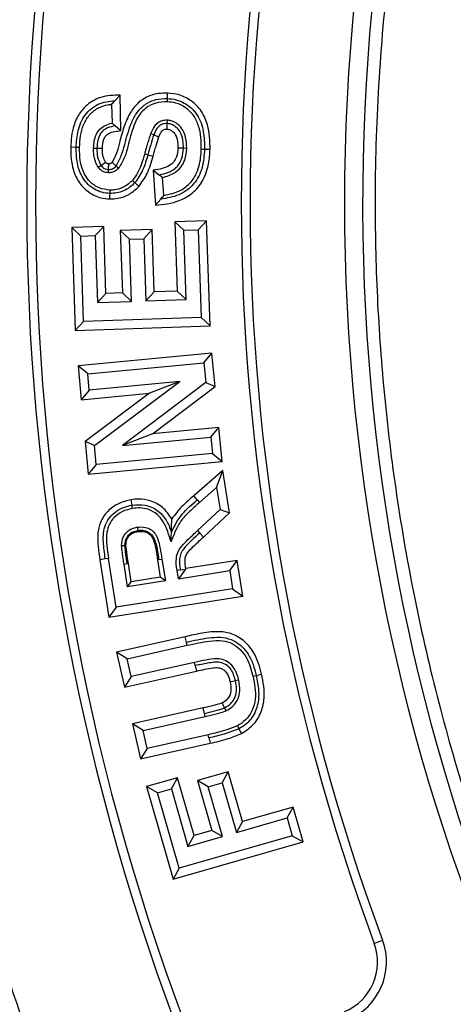
# Model space of a CAD drawing. Units: millimetres. Extents: x 0 to 420, y 0 to 297.
# Drawn here: x 126 to 130, y 52 to 60 of the extents above; entities that cross this region are included whole.
import ezdxf

# ---------------------------------------------------------------- set-up
doc = ezdxf.new("R2010")
doc.units = ezdxf.units.MM
doc.layers.add('UPONOR-MITTA', color=6, linetype='Continuous')
doc.styles.add('SLDTEXTSTYLE1', font='VERDANA.TTF')
doc.dimstyles.new('SLDDIMSTYLE1', dxfattribs={"dimtxt": 1.5, "dimasz": 3.302, "dimexe": 0, "dimexo": 0.0625, "dimgap": 0.375, "dimtad": 1, "dimlfac": 20, "dimrnd": 1e-09, "dimzin": 12, "dimdsep": 46, "dimtxsty": 'SLDTEXTSTYLE1', "dimsah": 1, "dimcen": 0.09, "dimadec": 0, "dimazin": 3, "dimtfac": 1, "dimtofl": 0, "dimtmove": 0, "dimatfit": 3, "dimfxl": 0, "dimfrac": 2, "dimtolj": 1, "dimtzin": 12, "dimarcsym": 0})

# ---------------------------------------------------------------- blocks, each defined once
blk = doc.blocks.new('_D_8')
at = {"layer": 'UPONOR-MITTA'}
for p, q in [((111.6457, 53.6099), (111.6457, 17.6772)), ((178.6457, 53.6099), (178.6457, 17.6772)), ((111.6457, 18.6772), (178.6457, 18.6772))]:
    blk.add_line(p, q, dxfattribs=at)
for points in [[(111.6457, 18.6772), (114.9477, 18.1692), (114.9477, 19.1852)], [(178.6457, 18.6772), (175.3437, 19.1852), (175.3437, 18.1692)]]:
    blk.add_solid(points, dxfattribs=at)
at = {"layer": 'UPONOR-MITTA', "insert": (142.4512, 20.5824), "char_height": 1.5, "attachment_point": 1, "style": 'SLDTEXTSTYLE1'}
blk.add_mtext('1340', dxfattribs=at)

msp = doc.modelspace()

# ---------------------------------------------------------------- linework, layer by layer
at = {"color": 7, "linetype": 'Continuous', "lineweight": 25}
for p, q in [((127.12031, 59.42828), (127.16349, 59.4739)), ((127.16916, 59.19049), (127.16349, 59.4739)), ((127.09441, 59.40055), (127.09743, 59.25)), ((127.53693, 59.27284), (127.53618, 59.24639)), ((127.12432, 59.22796), (127.16916, 59.19049)), ((127.40635, 59.16561), (127.43101, 59.15604)), ((126.81102, 59.05548), (126.76695, 59.05675)), ((126.95024, 59.05013), (126.97668, 59.04947)), ((127.38394, 58.99719), (127.42637, 58.98524)), ((127.69443, 59.04762), (127.66799, 59.04827)), ((127.83706, 59.04226), (127.88113, 59.0411)), ((126.98757, 58.89699), (127.00934, 58.91205)), ((127.0694, 58.85232), (127.07003, 58.8788)), ((127.42605, 58.87323), (127.44622, 58.59247)), ((127.28057, 58.77363), (127.31282, 58.74354)), ((127.51129, 58.67099), (127.50096, 58.8148)), ((127.07943, 58.71375), (127.07865, 58.68729)), ((127.4869, 58.64142), (127.44622, 58.59247)), ((127.85363, 58.46885), (127.59845, 58.46028)), ((127.59845, 58.46028), (127.61688, 57.9066)), ((127.59845, 58.46028), (127.67128, 58.39216)), ((127.78548, 58.39599), (127.85363, 58.46885)), ((127.8816, 57.62692), (127.85363, 58.46885)), ((127.03071, 58.42257), (126.77493, 58.41401)), ((126.77493, 58.41401), (126.8023, 57.59093)), ((126.84777, 58.34588), (126.77493, 58.41401)), ((126.96257, 58.34972), (127.03071, 58.42257)), ((127.04854, 57.88773), (127.03071, 58.42257)), ((127.41873, 58.39808), (127.16354, 58.38982)), ((127.16354, 58.38982), (127.18017, 57.89217)), ((127.23639, 58.32161), (127.16354, 58.38982)), ((127.35059, 58.32531), (127.41873, 58.39808)), ((127.43535, 57.90053), (127.41873, 58.39808)), ((127.67128, 58.39216), (127.78548, 58.39599)), ((127.68971, 57.83847), (127.67128, 58.39216)), ((127.78548, 58.39599), (127.80877, 57.69506)), ((126.84777, 58.34588), (126.96257, 58.34972)), ((126.87045, 57.66377), (126.84777, 58.34588)), ((126.96257, 58.34972), (126.9804, 57.81486)), ((127.23639, 58.32161), (127.35059, 58.32531)), ((127.25302, 57.82405), (127.23639, 58.32161)), ((127.35059, 58.32531), (127.36722, 57.82768)), ((127.18017, 57.89217), (127.04854, 57.88773)), ((127.25302, 57.82405), (127.18017, 57.89217)), ((127.36722, 57.82768), (127.43535, 57.90053)), ((127.61688, 57.9066), (127.43535, 57.90053)), ((127.68971, 57.83847), (127.61688, 57.9066)), ((126.9804, 57.81486), (127.04854, 57.88773)), ((126.9804, 57.81486), (127.25302, 57.82405)), ((127.36722, 57.82768), (127.68971, 57.83847)), ((126.87045, 57.66377), (126.8023, 57.59093)), ((127.80877, 57.69506), (126.87045, 57.66377)), ((127.80877, 57.69506), (127.8816, 57.62692)), ((126.8023, 57.59093), (127.8816, 57.62692)), ((127.89601, 57.41007), (126.82627, 57.30903)), ((127.83237, 57.33321), (127.89601, 57.41007)), ((127.92104, 57.14278), (127.89601, 57.41007)), ((126.82627, 57.30903), (126.85171, 57.03716)), ((126.90306, 57.24544), (126.82627, 57.30903)), ((126.90306, 57.24544), (127.83237, 57.33321)), ((127.83237, 57.33321), (127.84715, 57.17531)), ((126.91536, 57.11401), (126.90306, 57.24544)), ((127.63818, 57.18223), (126.91536, 57.11401)), ((126.95727, 56.67089), (127.63818, 57.18223)), ((127.63818, 57.18223), (127.39594, 57.08852)), ((126.91536, 57.11401), (126.85171, 57.03716)), ((127.84715, 57.17531), (127.18171, 56.6717)), ((127.42221, 56.76526), (127.92104, 57.14278)), ((127.84715, 57.17531), (127.92104, 57.14278)), ((126.85171, 57.03716), (127.39594, 57.08852)), ((127.39594, 57.08852), (126.88334, 56.70357)), ((127.95206, 56.81531), (127.42221, 56.76526)), ((127.88848, 56.73846), (127.95206, 56.81531)), ((127.97779, 56.54324), (127.95206, 56.81531)), ((127.42221, 56.76526), (127.18171, 56.6717)), ((127.18171, 56.6717), (127.88848, 56.73846)), ((127.88848, 56.73846), (127.90093, 56.60683)), ((126.95727, 56.67089), (126.88334, 56.70357)), ((126.88334, 56.70357), (126.90804, 56.44221)), ((126.97162, 56.51906), (126.95727, 56.67089)), ((127.90093, 56.60683), (126.97162, 56.51906)), ((127.90093, 56.60683), (127.97779, 56.54324)), ((126.90804, 56.44221), (127.97779, 56.54324)), ((126.97162, 56.51906), (126.90804, 56.44221)), ((127.98272, 56.47107), (127.75022, 56.26828)), ((127.93305, 56.33415), (127.98272, 56.47107)), ((128.03656, 56.132), (127.98272, 56.47107)), ((127.79652, 56.21507), (127.93305, 56.33415)), ((127.93305, 56.33415), (127.961, 56.15811)), ((127.25756, 56.19379), (127.25086, 56.23737)), ((127.7792, 56.23506), (127.75022, 56.26828)), ((127.7792, 56.23506), (127.79652, 56.21507)), ((127.961, 56.15811), (127.78029, 55.99047)), ((127.961, 56.15811), (128.03656, 56.132)), ((127.82813, 55.93865), (128.03656, 56.132)), ((127.78029, 55.99047), (127.79823, 55.97104)), ((127.79823, 55.97104), (127.82813, 55.93865)), ((127.04342, 55.7643), (126.99986, 55.75755)), ((127.06956, 55.76836), (127.04342, 55.7643)), ((127.13151, 55.3773), (127.06956, 55.76836)), ((126.99986, 55.75755), (127.07289, 55.2966)), ((127.19357, 55.72218), (127.2197, 55.72624)), ((127.22238, 55.54112), (127.19357, 55.72218)), ((127.22841, 55.7276), (127.2197, 55.72624)), ((127.25166, 55.58149), (127.22841, 55.7276)), ((127.4701, 55.75789), (127.4614, 55.75649)), ((127.4614, 55.75649), (127.48344, 55.61838)), ((127.4701, 55.75789), (127.49621, 55.76212)), ((127.49621, 55.76212), (127.52383, 55.5891)), ((127.68703, 55.68633), (127.68413, 55.68237)), ((128.09692, 55.75124), (127.68703, 55.68633)), ((128.03824, 55.67054), (128.09692, 55.75124)), ((128.1419, 55.46604), (128.09692, 55.75124)), ((127.48344, 55.61838), (127.25166, 55.58149)), ((127.52383, 55.5891), (127.48344, 55.61838)), ((127.64398, 55.67616), (127.61784, 55.67212)), ((127.62843, 55.60564), (127.61784, 55.67212)), ((127.68413, 55.68237), (127.62843, 55.60564)), ((127.62843, 55.60564), (128.03824, 55.67054)), ((128.03824, 55.67054), (128.06125, 55.52467)), ((127.52383, 55.5891), (127.22238, 55.54112)), ((127.22238, 55.54112), (127.25166, 55.58149)), ((127.07289, 55.2966), (128.1419, 55.46604)), ((128.06125, 55.52467), (127.13151, 55.3773)), ((128.06125, 55.52467), (128.1419, 55.46604)), ((127.13151, 55.3773), (127.07289, 55.2966)), ((127.68279, 55.14141), (127.13357, 55.01856)), ((127.69225, 55.09836), (127.68279, 55.14141)), ((127.21785, 54.96514), (127.69793, 55.07252)), ((127.69793, 55.07252), (127.69225, 55.09836)), ((127.13357, 55.01856), (127.19655, 54.73803)), ((127.21785, 54.96514), (127.13357, 55.01856)), ((127.24993, 54.82224), (127.21785, 54.96514)), ((127.75726, 54.93568), (127.24993, 54.82224)), ((127.76296, 54.90985), (127.75726, 54.93568)), ((127.19655, 54.73803), (127.77247, 54.86681)), ((127.24993, 54.82224), (127.19655, 54.73803)), ((128.22372, 54.826), (128.24954, 54.83173)), ((128.24954, 54.83173), (128.29258, 54.84129)), ((127.82678, 54.57124), (127.26202, 54.44485)), ((127.83648, 54.52824), (127.82678, 54.57124)), ((127.8423, 54.50244), (127.83648, 54.52824)), ((127.99594, 54.57151), (128.00687, 54.54741)), ((127.26202, 54.44485), (127.3247, 54.1641)), ((127.34622, 54.39142), (127.26202, 54.44485)), ((127.34622, 54.39142), (127.8423, 54.50244)), ((127.37816, 54.24833), (127.34622, 54.39142)), ((127.8663, 54.35753), (127.37816, 54.24833)), ((127.87214, 54.33173), (127.8663, 54.35753)), ((128.11232, 54.40565), (128.13183, 54.3661)), ((127.3247, 54.1641), (127.88176, 54.28871)), ((127.87214, 54.33173), (127.88176, 54.28871)), ((127.37816, 54.24833), (127.3247, 54.1641)), ((128.02601, 54.06058), (127.7798, 53.99002)), ((127.97764, 53.97335), (128.02601, 54.06058)), ((128.14019, 53.66216), (128.02601, 54.06058)), ((127.62056, 54.01271), (127.37435, 53.94214)), ((127.57219, 53.92547), (127.62056, 54.01271)), ((127.75278, 53.55116), (127.62056, 54.01271)), ((127.7798, 53.99002), (127.89398, 53.59159)), ((127.86703, 53.94165), (127.7798, 53.99002)), ((127.86703, 53.94165), (127.97764, 53.97335)), ((127.97764, 53.97335), (128.09182, 53.57491)), ((127.46158, 53.89377), (127.37435, 53.94214)), ((127.37435, 53.94214), (127.58614, 53.20314)), ((127.46158, 53.89377), (127.57219, 53.92547)), ((127.63451, 53.29038), (127.46158, 53.89377)), ((127.57219, 53.92547), (127.7044, 53.46394)), ((127.98121, 53.54321), (127.86703, 53.94165)), ((128.54582, 53.77854), (128.14019, 53.66216)), ((128.49748, 53.6913), (128.54582, 53.77854)), ((128.62543, 53.50108), (128.54582, 53.77854)), ((128.09182, 53.57491), (128.49748, 53.6913)), ((128.14019, 53.66216), (128.09182, 53.57491)), ((128.49748, 53.6913), (128.53818, 53.54944)), ((127.89398, 53.59159), (127.75278, 53.55116)), ((127.98121, 53.54321), (127.89398, 53.59159)), ((127.58614, 53.20314), (128.62543, 53.50108)), ((128.53818, 53.54944), (127.63451, 53.29038)), ((127.7044, 53.46394), (127.75278, 53.55116)), ((127.7044, 53.46394), (127.98121, 53.54321)), ((128.53818, 53.54944), (128.62543, 53.50108)), ((127.63451, 53.29038), (127.58614, 53.20314)), ((129.19369, 52.68856), (129.25981, 52.71311))]:
    msp.add_line(p, q, dxfattribs=at)
at = {"color": 7, "linetype": 'Continuous', "lineweight": 25, "flags": 128}
for points in [[(127.54039, 59.44651), (127.54099, 59.46854), (127.54159, 59.49058)], [(127.53966, 59.42006), (127.54003, 59.43329), (127.54039, 59.44651)], [(127.53618, 59.24639), (127.536, 59.24013), (127.5353, 59.21509), (127.53493, 59.20229)], [(127.43101, 59.15604), (127.45156, 59.14807), (127.47211, 59.14009)], [(126.83746, 59.05472), (126.82424, 59.0551), (126.81102, 59.05548)], [(126.97668, 59.04947), (126.99872, 59.04892), (127.02076, 59.04837)], [(127.35848, 59.00435), (127.37121, 59.00077), (127.38394, 58.99719)], [(127.66799, 59.04827), (127.64596, 59.04881), (127.62392, 59.04936)], [(127.81062, 59.04295), (127.82384, 59.04261), (127.83706, 59.04226)], [(127.07003, 58.8788), (127.07014, 58.88341), (127.07058, 58.90185), (127.0708, 58.91107), (127.07108, 58.92294)], [(127.13073, 58.90704), (127.14072, 58.89835), (127.15071, 58.88965)], [(127.42605, 58.87323), (127.44946, 58.85488), (127.47288, 58.83653)], [(127.26122, 58.79168), (127.26703, 58.78627), (127.27283, 58.78085), (127.28057, 58.77363)], [(127.07865, 58.68729), (127.07799, 58.66525), (127.07734, 58.6432)], [(127.26159, 56.16765), (127.25957, 56.18072), (127.25756, 56.19379)], [(127.29849, 56.01757), (127.30066, 56.00452), (127.30284, 55.99147)], [(127.30284, 55.99147), (127.30356, 55.98712), (127.30428, 55.98277)], [(127.56949, 55.90036), (127.57078, 55.9391), (127.57207, 55.97785)], [(127.1738, 55.87146), (127.18703, 55.87147), (127.20027, 55.87148)], [(127.20027, 55.87148), (127.20468, 55.87148), (127.2091, 55.87148)], [(127.64398, 55.67616), (127.66406, 55.67927), (127.68413, 55.68237)], [(127.76296, 54.90985), (127.76772, 54.88833), (127.77247, 54.86681)], [(128.08468, 54.78866), (128.06314, 54.78395), (128.04161, 54.77925)], [(128.11052, 54.79431), (128.0976, 54.79149), (128.08468, 54.78866)], [(127.97771, 54.61169), (127.98682, 54.5916), (127.99594, 54.57151)], [(128.10062, 54.42938), (128.10647, 54.41751), (128.11232, 54.40565)]]:
    msp.add_lwpolyline(points, dxfattribs=at)
at = {"color": 7, "linetype": 'Continuous', "lineweight": 25}
for radius in [20, 19.96828, 16.1875]:
    msp.add_circle((145.1457, 58.60986), radius, dxfattribs=at)
for centre, radius, start, end in [((145.1457, 58.60986), 27.9, 348.73424, 191.525677), ((145.1457, 58.60986), 16.04542, 3.937329, 356.447075), ((145.1457, 58.60986), 18.73, 159.543344, 200.456656), ((145.1457, 58.60986), 18.65947, 159.543344, 200.456656), ((145.1457, 58.60986), 17.01553, 159.635333, 200.364667), ((145.1457, 58.60986), 16.945, 159.635333, 200.364667), ((98.84333, 99.63459), 49.51413, 304.669927, 304.720985), ((145.1457, 58.60986), 28.5, 188.068151, 351.931849), ((145.1457, 58.60986), 27.2, 192.306531, 348.027645), ((128.79106, 52.53911), 0.5, 292.5, 20.364667), ((128.79106, 52.53911), 0.42947, 292.5, 20.364667)]:
    msp.add_arc(centre, radius, start, end, dxfattribs=at)
for points, knots in [([(125.27728, 58.60986), (125.28114, 58.90781), (125.28887, 59.5037), (125.35216, 60.40574), (125.45478, 61.31405), (125.60343, 62.23551), (125.797, 63.15795), (126.03896, 64.0867), (126.32798, 65.01036), (126.66719, 65.93258), (127.05427, 66.84311), (127.49181, 67.74385), (127.97672, 68.626), (128.51063, 69.48979), (129.09, 70.32816), (129.7151, 71.13984), (130.38234, 71.91968), (131.09034, 72.66521), (131.83588, 73.37321), (132.6157, 74.04045), (133.42739, 74.66556), (134.26575, 75.24492), (135.12955, 75.77883), (136.0117, 76.26374), (136.91244, 76.70128), (137.86569, 77.10654), (138.87443, 77.47354), (139.93124, 77.79228), (140.99008, 78.04884), (142.04405, 78.24431), (143.08819, 78.38063), (144.12126, 78.46071), (145.10315, 78.48593), (146.03953, 78.4649), (146.94157, 78.4039), (147.84988, 78.30065), (148.77134, 78.15216), (149.69379, 77.95855), (150.62253, 77.7166), (151.54619, 77.42757), (152.46841, 77.08837), (153.37894, 76.70129), (154.27968, 76.26375), (155.16183, 75.77884), (156.02562, 75.24493), (156.86399, 74.66556), (157.67568, 74.04046), (158.45551, 73.37322), (159.20104, 72.66522), (159.90904, 71.91968), (160.57628, 71.13986), (161.20139, 70.32817), (161.78075, 69.48981), (162.31466, 68.62601), (162.79957, 67.74386), (163.23711, 66.84312), (163.64237, 65.88987), (164.00937, 64.88112), (164.32813, 63.82431), (164.58463, 62.76548), (164.78033, 61.71151), (164.91581, 60.66737), (164.99891, 59.63429), (165.00906, 58.95036), (165.01411, 58.60986)], [0, 0, 0, 0, 0.0143203, 0.0286409, 0.0434434, 0.0582463, 0.0734889, 0.0887318, 0.1043615, 0.1199916, 0.1359454, 0.1518997, 0.1681056, 0.1843119, 0.2006903, 0.2170692, 0.2335352, 0.2500017, 0.2664678, 0.2829342, 0.2993127, 0.3156915, 0.3318974, 0.3481037, 0.3640576, 0.3800118, 0.3978729, 0.4156275, 0.4330431, 0.4502154, 0.4671287, 0.4836347, 0.5, 0.5143202, 0.5286409, 0.5434434, 0.5582463, 0.5734889, 0.5887318, 0.6043615, 0.6199916, 0.6359454, 0.6518997, 0.6681056, 0.6843119, 0.7006903, 0.7170692, 0.7335352, 0.7500017, 0.7664678, 0.7829342, 0.7993127, 0.8156915, 0.8318974, 0.8481037, 0.8640576, 0.8800118, 0.8978729, 0.9156275, 0.9330431, 0.9502154, 0.9671287, 0.9836348, 1, 1, 1, 1]), ([(161.05348, 59.70476), (161.03115, 59.97219), (160.98631, 60.50925), (160.86634, 61.31663), (160.70546, 62.12953), (160.49784, 62.94661), (160.24333, 63.76407), (159.94122, 64.57671), (159.59, 65.38324), (159.19079, 66.17684), (158.74259, 66.95561), (158.2478, 67.71297), (157.70696, 68.44599), (157.12225, 69.15021), (156.49601, 69.82188), (155.8309, 70.45742), (155.1303, 71.0536), (154.39776, 71.6074), (153.63711, 72.11654), (152.85233, 72.5791), (152.04809, 72.99332), (151.22732, 73.35901), (150.35143, 73.69171), (149.42101, 73.98264), (148.44019, 74.22199), (147.46324, 74.39617), (146.4956, 74.50775), (145.54226, 74.55973), (144.64233, 74.5553), (143.79167, 74.50455), (142.98056, 74.41471), (142.16263, 74.28122), (141.3389, 74.10196), (140.51318, 73.87564), (139.69064, 73.60164), (138.87252, 73.27833), (138.06568, 72.90661), (137.27197, 72.48543), (136.49806, 72.01696), (135.74689, 71.50161), (135.023, 70.94144), (134.33022, 70.33864), (133.6722, 69.69576), (133.0523, 69.01605), (132.47367, 68.30297), (131.93869, 67.56027), (131.44945, 66.79184), (131.00784, 66.00229), (130.61417, 65.19458), (130.25158, 64.33063), (129.92887, 63.41075), (129.65596, 62.43873), (129.44832, 61.46835), (129.30356, 60.50511), (129.21886, 59.55412), (129.19238, 58.65456), (129.21387, 57.80266), (129.27579, 56.98895), (129.38111, 56.16692), (129.53197, 55.33751), (129.72979, 54.5045), (129.97537, 53.67304), (130.27039, 52.84429), (130.61417, 52.02516), (131.00783, 51.21745), (131.44944, 50.42791), (131.93868, 49.65948), (132.47366, 48.91677), (133.05229, 48.20369), (133.67219, 47.52398), (134.33021, 46.88109), (135.02299, 46.2783), (135.74688, 45.71813), (136.49804, 45.20278), (137.27195, 44.73431), (138.06567, 44.31312), (138.91665, 43.92107), (139.8249, 43.56694), (140.78697, 43.2608), (141.74965, 43.01995), (142.70734, 42.84219), (143.65487, 42.72487), (144.55298, 42.6675), (145.40511, 42.65972), (146.22048, 42.69365), (147.04564, 42.77066), (147.87974, 42.89294), (148.71905, 43.06203), (149.55846, 43.2789), (150.39685, 43.54527), (151.22731, 43.86071), (152.04807, 44.22639), (152.85232, 44.64062), (153.6371, 45.10317), (154.39774, 45.61232), (155.13029, 46.16612), (155.83089, 46.7623), (156.496, 47.39784), (157.12223, 48.06951), (157.70694, 48.77373), (158.2478, 49.50674), (158.74258, 50.2641), (159.19078, 51.04288), (159.61183, 51.87989), (159.99697, 52.77544), (160.33591, 53.72643), (160.60993, 54.68025), (160.81961, 55.63133), (160.9726, 56.57405), (161.02666, 57.20303), (161.05348, 57.51497)], [0, 0, 0, 0, 0.0082147, 0.0164972, 0.0249752, 0.0335773, 0.0422961, 0.0511767, 0.0601085, 0.0692167, 0.0783615, 0.087605, 0.0969001, 0.1062374, 0.1156144, 0.1250013, 0.1343879, 0.143765, 0.1531022, 0.1623973, 0.1716409, 0.1807855, 0.189894, 0.2003133, 0.210612, 0.220785, 0.2306769, 0.2404167, 0.25, 0.2582146, 0.2664972, 0.2749752, 0.2835773, 0.2922961, 0.3011767, 0.3101085, 0.3192167, 0.3283615, 0.337605, 0.3469001, 0.3562374, 0.3656144, 0.3750013, 0.3843879, 0.393765, 0.4031022, 0.4123973, 0.4216409, 0.4307855, 0.439894, 0.4503133, 0.460612, 0.470785, 0.4806769, 0.4904167, 0.5, 0.5082146, 0.5164972, 0.5249752, 0.5335773, 0.5422961, 0.5511767, 0.5601085, 0.5692167, 0.5783615, 0.587605, 0.5969001, 0.6062374, 0.6156144, 0.6250013, 0.6343879, 0.643765, 0.6531022, 0.6623973, 0.6716409, 0.6807855, 0.689894, 0.7003133, 0.710612, 0.720785, 0.7306769, 0.7404167, 0.75, 0.7582146, 0.7664972, 0.7749752, 0.7835773, 0.7922961, 0.8011767, 0.8101085, 0.8192167, 0.8283615, 0.837605, 0.8469001, 0.8562374, 0.8656144, 0.8750013, 0.8843879, 0.893765, 0.9031022, 0.9123973, 0.9216409, 0.9307855, 0.939894, 0.9503133, 0.960612, 0.970785, 0.9806769, 0.9904167, 1, 1, 1, 1]), ([(127.16349, 59.4739), (127.13724, 59.47311), (127.08491, 59.47154), (126.99718, 59.45702), (126.90874, 59.41041), (126.83321, 59.33059), (126.79131, 59.23688), (126.77204, 59.14404), (126.76865, 59.08588), (126.76695, 59.05675)], [0, 0, 0, 0, 0.1202362, 0.2396553, 0.4038416, 0.5677863, 0.7335862, 0.8665886, 1, 1, 1, 1]), ([(127.54159, 59.49058), (127.51701, 59.48995), (127.46794, 59.4887), (127.38678, 59.46763), (127.30658, 59.418), (127.23558, 59.33007), (127.19051, 59.21684), (127.15899, 59.10672), (127.1384, 59.00893), (127.11101, 58.9602), (127.09745, 58.93606)], [0, 0, 0, 0, 0.09462452, 0.18885205, 0.32001043, 0.45082356, 0.61769091, 0.78571331, 0.89384496, 1, 1, 1, 1]), ([(127.88113, 59.0411), (127.88076, 59.07411), (127.88001, 59.14003), (127.86223, 59.24359), (127.81796, 59.34709), (127.73665, 59.42983), (127.64017, 59.48011), (127.57278, 59.48726), (127.54159, 59.49058)], [0, 0, 0, 0, 0.1564174, 0.3124009, 0.4961047, 0.6806278, 0.8521492, 1, 1, 1, 1]), ([(126.81102, 59.05548), (126.81404, 59.10089), (126.82008, 59.19152), (126.86519, 59.29973), (126.92857, 59.36574), (126.98652, 59.40271), (127.0521, 59.42419), (127.09757, 59.42691), (127.12031, 59.42828)], [0, 0, 0, 0, 0.25027021, 0.49944892, 0.62457299, 0.7496769, 0.87478751, 1, 1, 1, 1]), ([(126.83746, 59.05472), (126.83933, 59.08565), (126.84307, 59.14733), (126.86557, 59.23658), (126.91124, 59.3158), (126.98072, 59.3725), (127.0464, 59.39534), (127.08465, 59.39949), (127.09441, 59.40055)], [0, 0, 0, 0, 0.1943937, 0.3875825, 0.5726925, 0.7584626, 0.9383336, 1, 1, 1, 1]), ([(127.12031, 59.42828), (127.11599, 59.42372), (127.10735, 59.41461), (127.09873, 59.40523), (127.09441, 59.40055)], [0, 0, 0, 0, 0.4999981, 1, 1, 1, 1]), ([(127.13073, 58.90704), (127.14556, 58.93407), (127.17527, 58.98824), (127.19846, 59.0782), (127.22272, 59.16739), (127.25269, 59.25489), (127.29413, 59.33848), (127.36126, 59.40434), (127.44751, 59.44354), (127.5094, 59.44552), (127.54039, 59.44651)], [0, 0, 0, 0, 0.1247, 0.2499668, 0.3752595, 0.5005167, 0.6255644, 0.7503687, 0.8750418, 1, 1, 1, 1]), ([(127.53966, 59.42006), (127.50611, 59.41869), (127.44621, 59.41624), (127.36859, 59.37568), (127.31381, 59.31822), (127.27814, 59.24766), (127.24977, 59.16601), (127.22652, 59.07496), (127.20297, 58.97583), (127.168, 58.91815), (127.15071, 58.88965)], [0, 0, 0, 0, 0.1390508, 0.2482254, 0.3572385, 0.4666824, 0.576796, 0.7190772, 0.8611713, 1, 1, 1, 1]), ([(127.81062, 59.04295), (127.81033, 59.07386), (127.80976, 59.13556), (127.79322, 59.22671), (127.75476, 59.31193), (127.68908, 59.37547), (127.6139, 59.4127), (127.5625, 59.4178), (127.53966, 59.42006)], [0, 0, 0, 0, 0.1774104, 0.3541033, 0.5290168, 0.7049002, 0.8688974, 1, 1, 1, 1]), ([(127.54039, 59.44651), (127.56391, 59.44432), (127.61095, 59.43994), (127.67666, 59.41178), (127.73477, 59.37092), (127.79541, 59.29788), (127.83454, 59.18335), (127.83622, 59.08936), (127.83706, 59.04226)], [0, 0, 0, 0, 0.1250937, 0.250216, 0.3753323, 0.5004328, 0.7496816, 1, 1, 1, 1]), ([(126.95024, 59.05013), (126.95131, 59.06842), (126.95344, 59.10486), (126.96831, 59.15744), (126.99803, 59.20293), (127.04341, 59.2351), (127.07894, 59.2449), (127.09743, 59.25)], [0, 0, 0, 0, 0.2018024, 0.4019128, 0.5954982, 0.7896394, 1, 1, 1, 1]), ([(127.09743, 59.25), (127.10056, 59.2475), (127.1066, 59.24268), (127.11557, 59.23527), (127.1214, 59.23039), (127.12432, 59.22796)], [0, 0, 0, 0, 0.3490102, 0.67450437, 1, 1, 1, 1]), ([(127.53693, 59.27284), (127.52368, 59.2721), (127.49781, 59.27064), (127.46267, 59.25307), (127.4292, 59.21852), (127.41527, 59.18626), (127.40635, 59.16561)], [0, 0, 0, 0, 0.2175369, 0.4247054, 0.6316813, 1, 1, 1, 1]), ([(127.53618, 59.24639), (127.52364, 59.24552), (127.50481, 59.24422), (127.48233, 59.23279), (127.4632, 59.21665), (127.44537, 59.19053), (127.4358, 59.16754), (127.43101, 59.15604)], [0, 0, 0, 0, 0.24923334, 0.37434558, 0.49956675, 0.74956912, 1, 1, 1, 1]), ([(127.66799, 59.04827), (127.66761, 59.07039), (127.66686, 59.11457), (127.65036, 59.1688), (127.62398, 59.20465), (127.59925, 59.22694), (127.56939, 59.24291), (127.54725, 59.24523), (127.53618, 59.24639)], [0, 0, 0, 0, 0.2502826, 0.4997587, 0.6249035, 0.7500157, 0.8749488, 1, 1, 1, 1]), ([(127.69443, 59.04762), (127.69343, 59.08221), (127.69183, 59.13767), (127.65888, 59.2075), (127.61765, 59.24851), (127.57408, 59.26936), (127.54763, 59.27184), (127.53693, 59.27284)], [0, 0, 0, 0, 0.3354618, 0.5378466, 0.7406511, 0.8950366, 1, 1, 1, 1]), ([(127.12432, 59.22796), (127.103, 59.22378), (127.07102, 59.2175), (127.03315, 59.19596), (127.00952, 59.17329), (126.99343, 59.14484), (126.98011, 59.10354), (126.97805, 59.07109), (126.97668, 59.04947)], [0, 0, 0, 0, 0.2498121, 0.3748689, 0.4998261, 0.6248378, 0.7499614, 1, 1, 1, 1]), ([(127.02076, 59.04837), (127.02225, 59.07302), (127.02438, 59.10819), (127.04584, 59.14935), (127.07605, 59.17171), (127.11877, 59.1835), (127.15173, 59.18807), (127.16916, 59.19049)], [0, 0, 0, 0, 0.310488, 0.4428085, 0.5758284, 0.7757363, 1, 1, 1, 1]), ([(127.40635, 59.16561), (127.40145, 59.15118), (127.39164, 59.12232), (127.37987, 59.08067), (127.36864, 59.0414), (127.36187, 59.0167), (127.35848, 59.00435)], [0, 0, 0, 0, 0.2717406, 0.5433393, 0.7716594, 1, 1, 1, 1]), ([(127.43101, 59.15604), (127.4226, 59.12974), (127.40578, 59.07712), (127.39122, 59.02383), (127.38394, 58.99719)], [0, 0, 0, 0, 0.499951, 1, 1, 1, 1]), ([(127.47211, 59.14009), (127.47738, 59.15263), (127.48529, 59.17146), (127.50071, 59.19204), (127.51311, 59.19899), (127.52405, 59.20217), (127.53067, 59.20224), (127.53493, 59.20229)], [0, 0, 0, 0, 0.42799187, 0.64312443, 0.79285512, 0.86653296, 1, 1, 1, 1]), ([(127.53493, 59.20229), (127.54316, 59.20148), (127.55241, 59.20058), (127.56448, 59.19518), (127.57845, 59.18707), (127.59788, 59.16826), (127.61862, 59.12893), (127.62426, 59.08726), (127.62399, 59.05759), (127.62392, 59.04936)], [0, 0, 0, 0, 0.1246287, 0.1400974, 0.2020902, 0.3711447, 0.5452733, 0.8737611, 1, 1, 1, 1]), ([(127.42637, 58.98524), (127.43015, 58.99902), (127.43771, 59.02657), (127.45244, 59.07834), (127.46444, 59.11602), (127.47211, 59.14009)], [0, 0, 0, 0, 0.2653611, 0.5307404, 1, 1, 1, 1]), ([(126.76695, 59.05675), (126.76732, 59.02599), (126.76806, 58.96454), (126.78717, 58.86701), (126.83144, 58.76857), (126.91121, 58.69151), (126.99827, 58.6504), (127.05442, 58.64529), (127.07734, 58.6432)], [0, 0, 0, 0, 0.1593248, 0.3181641, 0.5127181, 0.7089299, 0.8811618, 1, 1, 1, 1]), ([(127.07865, 58.68729), (127.05736, 58.68928), (127.01478, 58.69325), (126.9557, 58.71974), (126.90403, 58.75794), (126.85065, 58.825), (126.81397, 58.92779), (126.812, 59.01287), (126.81102, 59.05548)], [0, 0, 0, 0, 0.1251287, 0.2502837, 0.3753768, 0.5004321, 0.7498127, 1, 1, 1, 1]), ([(127.07943, 58.71375), (127.05056, 58.71766), (126.99299, 58.72548), (126.92191, 58.77469), (126.86754, 58.85037), (126.83921, 58.94706), (126.83803, 59.01968), (126.83746, 59.05472)], [0, 0, 0, 0, 0.1847591, 0.3684859, 0.5347417, 0.775564, 1, 1, 1, 1]), ([(126.98757, 58.89699), (126.98065, 58.90882), (126.96049, 58.94328), (126.95038, 58.9971), (126.95028, 59.03666), (126.95024, 59.05013)], [0, 0, 0, 0, 0.2563297, 0.7468216, 1, 1, 1, 1]), ([(126.97668, 59.04947), (126.97682, 59.02526), (126.97709, 58.97692), (126.9986, 58.93365), (127.00934, 58.91205)], [0, 0, 0, 0, 0.5010051, 1, 1, 1, 1]), ([(127.04561, 58.93717), (127.03864, 58.95088), (127.02641, 58.9749), (127.02086, 59.01344), (127.02079, 59.03664), (127.02076, 59.04837)], [0, 0, 0, 0, 0.3966641, 0.6951636, 1, 1, 1, 1]), ([(127.35848, 59.00435), (127.34979, 58.97516), (127.33435, 58.92328), (127.30448, 58.85006), (127.27577, 58.81132), (127.26122, 58.79168)], [0, 0, 0, 0, 0.3881832, 0.6899709, 1, 1, 1, 1]), ([(127.38394, 58.99719), (127.37271, 58.95706), (127.35029, 58.87697), (127.30378, 58.80803), (127.28057, 58.77363)], [0, 0, 0, 0, 0.5010069, 1, 1, 1, 1]), ([(127.62392, 59.04936), (127.62195, 59.02542), (127.61878, 58.98674), (127.5932, 58.93871), (127.55416, 58.9049), (127.49611, 58.88353), (127.45056, 58.87683), (127.42605, 58.87323)], [0, 0, 0, 0, 0.2395244, 0.3870805, 0.5357118, 0.7501393, 1, 1, 1, 1]), ([(127.44622, 58.59247), (127.47793, 58.59596), (127.54116, 58.60292), (127.64376, 58.6283), (127.74563, 58.68652), (127.83142, 58.7901), (127.87302, 58.9152), (127.87863, 59.00233), (127.88113, 59.0411)], [0, 0, 0, 0, 0.1362462, 0.271696, 0.4490864, 0.6273307, 0.8341755, 1, 1, 1, 1]), ([(127.47288, 58.83653), (127.49906, 58.84189), (127.53834, 58.84993), (127.58561, 58.87494), (127.61693, 58.90011), (127.6407, 58.93255), (127.66245, 58.98156), (127.66577, 59.0216), (127.66799, 59.04827)], [0, 0, 0, 0, 0.2499655, 0.3750727, 0.5000884, 0.6251686, 0.7502833, 1, 1, 1, 1]), ([(127.83706, 59.04226), (127.83337, 58.99259), (127.82783, 58.91806), (127.793, 58.82451), (127.75245, 58.76142), (127.69719, 58.71081), (127.61025, 58.66121), (127.53622, 58.64933), (127.4869, 58.64142)], [0, 0, 0, 0, 0.2500141, 0.3751851, 0.5002439, 0.6252887, 0.7503704, 1, 1, 1, 1]), ([(127.50096, 58.8148), (127.53462, 58.82455), (127.58974, 58.84051), (127.64938, 58.89447), (127.6866, 58.96204), (127.69153, 59.0159), (127.69443, 59.04762)], [0, 0, 0, 0, 0.3138476, 0.5139408, 0.7137727, 1, 1, 1, 1]), ([(127.51129, 58.67099), (127.55828, 58.68124), (127.6368, 58.69835), (127.72689, 58.76858), (127.78655, 58.86462), (127.80714, 58.96119), (127.80989, 59.02583), (127.81062, 59.04295)], [0, 0, 0, 0, 0.2697694, 0.4507425, 0.6318707, 0.9025112, 1, 1, 1, 1]), ([(127.07108, 58.92294), (127.06902, 58.92311), (127.06592, 58.92337), (127.06181, 58.92403), (127.05889, 58.92516), (127.05518, 58.92705), (127.05209, 58.92923), (127.04879, 58.933), (127.04702, 58.93532), (127.04561, 58.93717)], [0, 0, 0, 0, 0.2033476, 0.3051179, 0.4071418, 0.5089286, 0.7138756, 0.7720375, 1, 1, 1, 1]), ([(127.09745, 58.93606), (127.09509, 58.93361), (127.09156, 58.92993), (127.08617, 58.92634), (127.0828, 58.92474), (127.07987, 58.92366), (127.07614, 58.92308), (127.07307, 58.92299), (127.07108, 58.92294)], [0, 0, 0, 0, 0.3323852, 0.4991245, 0.6319155, 0.69825, 0.8053045, 1, 1, 1, 1]), ([(127.09745, 58.93606), (127.09833, 58.93529), (127.10276, 58.93141), (127.11386, 58.92173), (127.12407, 58.91284), (127.13073, 58.90704)], [0, 0, 0, 0, 0.0799708, 0.3998538, 1, 1, 1, 1]), ([(127.31282, 58.74354), (127.33657, 58.77714), (127.3744, 58.83066), (127.40584, 58.91509), (127.41951, 58.9618), (127.42637, 58.98524)], [0, 0, 0, 0, 0.4565439, 0.7272919, 1, 1, 1, 1]), ([(127.0694, 58.85232), (127.05459, 58.85438), (127.0289, 58.85795), (127.00215, 58.87782), (126.99159, 58.8917), (126.98757, 58.89699)], [0, 0, 0, 0, 0.4576644, 0.7935135, 1, 1, 1, 1]), ([(127.00934, 58.91205), (127.01297, 58.90724), (127.02024, 58.89762), (127.03511, 58.88707), (127.052, 58.8802), (127.06402, 58.87926), (127.07003, 58.8788)], [0, 0, 0, 0, 0.2500886, 0.4999948, 0.7499388, 1, 1, 1, 1]), ([(127.15071, 58.88965), (127.14464, 58.88354), (127.13049, 58.86931), (127.10241, 58.85436), (127.08015, 58.85298), (127.0694, 58.85232)], [0, 0, 0, 0, 0.28019857, 0.65255978, 1, 1, 1, 1]), ([(127.07003, 58.8788), (127.07581, 58.87899), (127.08737, 58.87937), (127.10956, 58.88707), (127.12227, 58.89906), (127.13073, 58.90704)], [0, 0, 0, 0, 0.2505742, 0.5011774, 1, 1, 1, 1]), ([(127.50096, 58.8148), (127.49628, 58.81837), (127.48693, 58.82551), (127.47756, 58.83286), (127.47288, 58.83653)], [0, 0, 0, 0, 0.4999975, 1, 1, 1, 1]), ([(127.28057, 58.77363), (127.26695, 58.7605), (127.23971, 58.73423), (127.18991, 58.7063), (127.1354, 58.68906), (127.09757, 58.68788), (127.07865, 58.68729)], [0, 0, 0, 0, 0.2501072, 0.5000727, 0.7499631, 1, 1, 1, 1]), ([(127.26122, 58.79168), (127.23793, 58.77102), (127.19547, 58.73336), (127.128, 58.71455), (127.09107, 58.71394), (127.07943, 58.71375)], [0, 0, 0, 0, 0.4543669, 0.8281839, 1, 1, 1, 1]), ([(127.07734, 58.6432), (127.09978, 58.64401), (127.15476, 58.64599), (127.2398, 58.67712), (127.28841, 58.72133), (127.31282, 58.74354)], [0, 0, 0, 0, 0.2555813, 0.6260787, 1, 1, 1, 1]), ([(165.01411, 58.60986), (165.01025, 58.31192), (165.00252, 57.71603), (164.93924, 56.81399), (164.83661, 55.90568), (164.68796, 54.98421), (164.4944, 54.06177), (164.25243, 53.13303), (163.96341, 52.20937), (163.6242, 51.28715), (163.23712, 50.37661), (162.79958, 49.47588), (162.31467, 48.59373), (161.78076, 47.72994), (161.20139, 46.89156), (160.57629, 46.07988), (159.90905, 45.30005), (159.20105, 44.55452), (158.45551, 43.84652), (157.67569, 43.17928), (156.864, 42.55417), (156.02564, 41.97481), (155.16184, 41.4409), (154.27969, 40.95598), (153.37895, 40.51844), (152.4257, 40.11319), (151.41696, 39.74618), (150.36015, 39.42744), (149.30131, 39.17088), (148.24734, 38.97541), (147.2032, 38.83909), (146.17013, 38.75901), (145.18824, 38.73379), (144.25186, 38.75483), (143.34982, 38.81583), (142.44151, 38.91908), (141.52005, 39.06757), (140.59761, 39.26117), (139.66886, 39.50313), (138.7452, 39.79215), (137.82298, 40.13136), (136.91245, 40.51844), (136.01171, 40.95598), (135.12956, 41.44089), (134.26577, 41.9748), (133.4274, 42.55417), (132.61571, 43.17927), (131.83588, 43.84651), (131.09035, 44.55451), (130.38235, 45.30004), (129.71511, 46.07987), (129.09, 46.89156), (128.51064, 47.72992), (127.97673, 48.59372), (127.49182, 49.47587), (127.05428, 50.37661), (126.64902, 51.32986), (126.28202, 52.3386), (125.96326, 53.39541), (125.70676, 54.45425), (125.51107, 55.50822), (125.37558, 56.55236), (125.29248, 57.58544), (125.28233, 58.26937), (125.27728, 58.60986)], [0, 0, 0, 0, 0.0143203, 0.0286409, 0.0434434, 0.0582463, 0.0734889, 0.0887318, 0.1043615, 0.1199916, 0.1359454, 0.1518997, 0.1681056, 0.1843119, 0.2006903, 0.2170692, 0.2335352, 0.2500017, 0.2664678, 0.2829342, 0.2993127, 0.3156915, 0.3318974, 0.3481037, 0.3640576, 0.3800118, 0.3978729, 0.4156275, 0.4330431, 0.4502154, 0.4671287, 0.4836347, 0.5, 0.5143202, 0.5286409, 0.5434434, 0.5582463, 0.5734889, 0.5887318, 0.6043615, 0.6199916, 0.6359454, 0.6518997, 0.6681056, 0.6843119, 0.7006903, 0.7170692, 0.7335352, 0.7500017, 0.7664678, 0.7829342, 0.7993127, 0.8156915, 0.8318974, 0.8481037, 0.8640576, 0.8800118, 0.8978729, 0.9156275, 0.9330431, 0.9502154, 0.9671287, 0.9836348, 1, 1, 1, 1]), ([(127.4869, 58.64142), (127.49097, 58.64631), (127.49911, 58.65609), (127.50723, 58.66602), (127.51129, 58.67099)], [0, 0, 0, 0, 0.49999936, 1, 1, 1, 1]), ([(127.25086, 56.23737), (127.21598, 56.22896), (127.14662, 56.21224), (127.05927, 56.1474), (127.00092, 56.06223), (126.98103, 55.962), (126.98466, 55.86154), (126.99479, 55.79226), (126.99986, 55.75755)], [0, 0, 0, 0, 0.1724238, 0.3429931, 0.514432, 0.6605869, 0.8299625, 1, 1, 1, 1]), ([(127.57501, 56.08382), (127.55244, 56.11685), (127.50888, 56.1806), (127.40968, 56.23233), (127.32133, 56.24543), (127.27028, 56.23959), (127.25086, 56.23737)], [0, 0, 0, 0, 0.3097074, 0.59772497, 0.84688637, 1, 1, 1, 1]), ([(127.75022, 56.26828), (127.7179, 56.24091), (127.65279, 56.1858), (127.60106, 56.11797), (127.57501, 56.08382)], [0, 0, 0, 0, 0.49648262, 1, 1, 1, 1]), ([(127.04342, 55.7643), (127.03711, 55.80985), (127.02765, 55.87816), (127.02734, 55.97024), (127.04195, 56.03839), (127.07788, 56.09843), (127.12907, 56.14527), (127.19007, 56.17907), (127.23506, 56.18888), (127.25756, 56.19379)], [0, 0, 0, 0, 0.2503496, 0.3755031, 0.5003453, 0.6251173, 0.7500658, 0.8749921, 1, 1, 1, 1]), ([(127.26159, 56.16765), (127.23407, 56.16111), (127.18013, 56.14829), (127.11622, 56.10132), (127.07211, 56.04298), (127.05149, 55.96447), (127.05389, 55.8717), (127.06432, 55.80288), (127.06956, 55.76836)], [0, 0, 0, 0, 0.1653821, 0.3242047, 0.4567204, 0.589323, 0.7939372, 1, 1, 1, 1]), ([(127.25756, 56.19379), (127.29292, 56.19654), (127.34602, 56.20066), (127.41382, 56.17932), (127.47531, 56.1449), (127.53555, 56.077), (127.55988, 56.01094), (127.57207, 55.97785)], [0, 0, 0, 0, 0.2497657, 0.3750352, 0.5003483, 0.7496949, 1, 1, 1, 1]), ([(127.56949, 55.90036), (127.56114, 55.92779), (127.5445, 55.98246), (127.51206, 56.05932), (127.46082, 56.12286), (127.39387, 56.16156), (127.32433, 56.17439), (127.28102, 56.16974), (127.26159, 56.16765)], [0, 0, 0, 0, 0.1884063, 0.3754365, 0.5445428, 0.7147328, 0.8719725, 1, 1, 1, 1]), ([(127.79652, 56.21507), (127.77293, 56.19427), (127.72566, 56.1526), (127.65582, 56.08484), (127.6056, 55.99702), (127.58166, 55.93294), (127.56949, 55.90036)], [0, 0, 0, 0, 0.2393729, 0.4797701, 0.7354042, 1, 1, 1, 1]), ([(127.57207, 55.97785), (127.59759, 56.02777), (127.64879, 56.12787), (127.73565, 56.19927), (127.7792, 56.23506)], [0, 0, 0, 0, 0.4986798, 1, 1, 1, 1]), ([(127.57207, 55.97785), (127.57263, 55.99531), (127.57395, 56.03596), (127.57463, 56.06644), (127.57501, 56.08382)], [0, 0, 0, 0, 0.4295593, 1, 1, 1, 1]), ([(127.1738, 55.87146), (127.17593, 55.89383), (127.17948, 55.9311), (127.20874, 55.97518), (127.24429, 56.00302), (127.27658, 56.01331), (127.29487, 56.01687), (127.29849, 56.01757)], [0, 0, 0, 0, 0.3148854, 0.5245948, 0.7341439, 0.947333, 1, 1, 1, 1]), ([(127.29849, 56.01757), (127.3212, 56.01925), (127.3587, 56.02202), (127.40721, 56.00085), (127.44044, 55.97093), (127.4681, 55.91887), (127.4828, 55.84744), (127.49173, 55.7906), (127.49621, 55.76212)], [0, 0, 0, 0, 0.1806358, 0.2982545, 0.4159666, 0.5350483, 0.7670212, 1, 1, 1, 1]), ([(127.20027, 55.87148), (127.20132, 55.88603), (127.20288, 55.90788), (127.21417, 55.93486), (127.22653, 55.95294), (127.24239, 55.968), (127.26709, 55.98373), (127.28854, 55.98837), (127.30284, 55.99147)], [0, 0, 0, 0, 0.2496744, 0.3748422, 0.4999774, 0.6251201, 0.7502659, 1, 1, 1, 1]), ([(127.2091, 55.87148), (127.21027, 55.88668), (127.2123, 55.91289), (127.22804, 55.94111), (127.24693, 55.96079), (127.27102, 55.97594), (127.29303, 55.98046), (127.30428, 55.98277)], [0, 0, 0, 0, 0.2805018, 0.4837011, 0.5842856, 0.7875628, 1, 1, 1, 1]), ([(127.30284, 55.99147), (127.31662, 55.99283), (127.34416, 55.99555), (127.38477, 55.98359), (127.41799, 55.95723), (127.45606, 55.88244), (127.46386, 55.81327), (127.4701, 55.75789)], [0, 0, 0, 0, 0.1250362, 0.2497596, 0.374378, 0.4990782, 1, 1, 1, 1]), ([(127.30428, 55.98277), (127.32318, 55.98422), (127.35314, 55.98652), (127.39061, 55.96889), (127.41474, 55.94558), (127.44432, 55.88252), (127.45131, 55.8168), (127.46021, 55.7636), (127.4614, 55.75649)], [0, 0, 0, 0, 0.1760678, 0.2791064, 0.3822484, 0.4880869, 0.9315494, 1, 1, 1, 1]), ([(127.61784, 55.67212), (127.61262, 55.70514), (127.60424, 55.7581), (127.62819, 55.83757), (127.69217, 55.90868), (127.74633, 55.95895), (127.78029, 55.99047)], [0, 0, 0, 0, 0.2595881, 0.4163914, 0.6340909, 1, 1, 1, 1]), ([(127.79823, 55.97104), (127.75323, 55.93195), (127.69699, 55.8831), (127.64613, 55.80898), (127.63205, 55.75005), (127.63921, 55.70573), (127.64398, 55.67616)], [0, 0, 0, 0, 0.50045405, 0.62540527, 0.75007935, 1, 1, 1, 1]), ([(127.68703, 55.68633), (127.68425, 55.7056), (127.6798, 55.73651), (127.68233, 55.78058), (127.7066, 55.82165), (127.74647, 55.86379), (127.79102, 55.90396), (127.81802, 55.9292), (127.82813, 55.93865)], [0, 0, 0, 0, 0.1891839, 0.3034459, 0.4184636, 0.6414691, 0.8657952, 1, 1, 1, 1]), ([(127.19357, 55.72218), (127.19122, 55.7372), (127.18654, 55.76723), (127.17894, 55.81688), (127.17566, 55.85174), (127.1738, 55.87146)], [0, 0, 0, 0, 0.3027515, 0.605519, 1, 1, 1, 1]), ([(127.2197, 55.72624), (127.21583, 55.75037), (127.20809, 55.79861), (127.20288, 55.84719), (127.20027, 55.87148)], [0, 0, 0, 0, 0.50008371, 1, 1, 1, 1]), ([(127.22841, 55.7276), (127.2264, 55.7405), (127.22238, 55.76631), (127.21511, 55.81417), (127.21142, 55.84932), (127.2091, 55.87148)], [0, 0, 0, 0, 0.2698646, 0.5397465, 1, 1, 1, 1]), ([(128.29258, 54.84129), (128.28533, 54.87002), (128.27085, 54.92741), (128.23176, 55.01851), (128.16374, 55.10513), (128.06557, 55.16743), (127.94512, 55.18739), (127.81828, 55.17218), (127.72806, 55.15169), (127.68279, 55.14141)], [0, 0, 0, 0, 0.1118191, 0.2232908, 0.3718686, 0.5210875, 0.6504712, 0.824631, 1, 1, 1, 1]), ([(127.69225, 55.09836), (127.75148, 55.11114), (127.8403, 55.1303), (127.96139, 55.14124), (128.05226, 55.12351), (128.12987, 55.07326), (128.1889, 55.00302), (128.22739, 54.91987), (128.24216, 54.86112), (128.24954, 54.83173)], [0, 0, 0, 0, 0.2503888, 0.3754595, 0.5002255, 0.6249273, 0.7498543, 0.8748476, 1, 1, 1, 1]), ([(127.69793, 55.07252), (127.75745, 55.08546), (127.85064, 55.10572), (127.97339, 55.11493), (128.05914, 55.09042), (128.12437, 55.04094), (128.18977, 54.95515), (128.21034, 54.87691), (128.22372, 54.826)], [0, 0, 0, 0, 0.26740428, 0.4186428, 0.53408415, 0.64964846, 0.77196694, 1, 1, 1, 1]), ([(128.11052, 54.79431), (128.10248, 54.8233), (128.08926, 54.871), (128.04603, 54.92565), (127.99552, 54.95689), (127.92603, 54.96894), (127.84596, 54.95598), (127.78688, 54.94246), (127.75726, 54.93568)], [0, 0, 0, 0, 0.2004057, 0.3297128, 0.4591357, 0.5913366, 0.7950489, 1, 1, 1, 1]), ([(128.08468, 54.78866), (128.07543, 54.82183), (128.06154, 54.87161), (128.01087, 54.91827), (127.96345, 54.93903), (127.91205, 54.93771), (127.84553, 54.92762), (127.79599, 54.91696), (127.76296, 54.90985)], [0, 0, 0, 0, 0.2491614, 0.3739139, 0.4988207, 0.6238235, 0.7492039, 1, 1, 1, 1]), ([(127.77247, 54.86681), (127.81666, 54.87624), (127.87426, 54.88852), (127.94461, 54.89634), (127.97816, 54.88484), (128.00483, 54.86577), (128.02806, 54.82969), (128.03631, 54.79897), (128.04161, 54.77925)], [0, 0, 0, 0, 0.4062271, 0.5295351, 0.6234288, 0.7166295, 0.8180613, 1, 1, 1, 1]), ([(128.22372, 54.826), (128.23, 54.79577), (128.24252, 54.73553), (128.24661, 54.64201), (128.22237, 54.55088), (128.1721, 54.47448), (128.12304, 54.44352), (128.10062, 54.42938)], [0, 0, 0, 0, 0.205597, 0.4097755, 0.6168116, 0.8249244, 1, 1, 1, 1]), ([(128.24954, 54.83173), (128.25765, 54.79194), (128.27384, 54.71252), (128.26766, 54.60942), (128.23995, 54.53277), (128.2073, 54.48108), (128.16508, 54.43633), (128.1299, 54.41587), (128.11232, 54.40565)], [0, 0, 0, 0, 0.2503384, 0.4996043, 0.624775, 0.749863, 0.8749919, 1, 1, 1, 1]), ([(128.13183, 54.3661), (128.16771, 54.38972), (128.23594, 54.43463), (128.2943, 54.53972), (128.31766, 54.64473), (128.31184, 54.74612), (128.29901, 54.80952), (128.29258, 54.84129)], [0, 0, 0, 0, 0.23376765, 0.44447099, 0.64307715, 0.82114499, 1, 1, 1, 1]), ([(128.04161, 54.77925), (128.04561, 54.75624), (128.0519, 54.72005), (128.04037, 54.67069), (128.01805, 54.63731), (127.99425, 54.61998), (127.98028, 54.61298), (127.97771, 54.61169)], [0, 0, 0, 0, 0.3538455, 0.5567272, 0.7605322, 0.9558576, 1, 1, 1, 1]), ([(127.99594, 54.57151), (128.01453, 54.58238), (128.04245, 54.5987), (128.06867, 54.63298), (128.08759, 54.67137), (128.09591, 54.72552), (128.08843, 54.76759), (128.08468, 54.78866)], [0, 0, 0, 0, 0.249487, 0.374771, 0.5001066, 0.7496636, 1, 1, 1, 1]), ([(128.00687, 54.54741), (128.02687, 54.559), (128.06838, 54.58305), (128.10695, 54.64261), (128.1234, 54.7163), (128.11525, 54.76568), (128.11052, 54.79431)], [0, 0, 0, 0, 0.2357104, 0.4891949, 0.7039176, 1, 1, 1, 1]), ([(127.97771, 54.61169), (127.96459, 54.60719), (127.93837, 54.59818), (127.8878, 54.58541), (127.85055, 54.57676), (127.82678, 54.57124)], [0, 0, 0, 0, 0.2661261, 0.5317119, 1, 1, 1, 1]), ([(127.83648, 54.52824), (127.8634, 54.53421), (127.91723, 54.54615), (127.96971, 54.56306), (127.99594, 54.57151)], [0, 0, 0, 0, 0.5001778, 1, 1, 1, 1]), ([(127.8423, 54.50244), (127.85714, 54.50587), (127.88682, 54.51272), (127.94221, 54.52589), (127.98177, 54.53906), (128.00687, 54.54741)], [0, 0, 0, 0, 0.26769144, 0.53539063, 1, 1, 1, 1]), ([(128.10062, 54.42938), (128.0723, 54.41787), (128.02023, 54.39671), (127.94121, 54.37506), (127.89129, 54.36337), (127.8663, 54.35753)], [0, 0, 0, 0, 0.3732295, 0.6862974, 1, 1, 1, 1]), ([(128.11232, 54.40565), (128.07323, 54.39036), (127.995, 54.35976), (127.9131, 54.34107), (127.87214, 54.33173)], [0, 0, 0, 0, 0.4997754, 1, 1, 1, 1]), ([(127.88176, 54.28871), (127.906, 54.29436), (127.95449, 54.30567), (128.03893, 54.32857), (128.09693, 54.352), (128.13183, 54.3661)], [0, 0, 0, 0, 0.2848873, 0.5698139, 1, 1, 1, 1]), ([(171.53594, 52.90418), (171.43838, 52.48171), (171.24314, 51.63628), (170.87314, 50.38767), (170.4481, 49.15711), (169.98553, 48.0045), (169.49646, 46.92846), (168.98984, 45.92655), (168.44219, 44.94648), (167.84881, 43.981), (167.2089, 43.03252), (166.52241, 42.10321), (165.79696, 41.204), (165.04116, 40.345), (164.25716, 39.52672), (163.44748, 38.74898), (162.60628, 38.00543), (161.72677, 37.29079), (160.80898, 36.60759), (159.85359, 35.9579), (158.87138, 35.34951), (157.87386, 34.7891), (156.8632, 34.27646), (155.84172, 33.81057), (154.80182, 33.38738), (153.73534, 33.00415), (152.64315, 32.66325), (151.52656, 32.36642), (150.39834, 32.11744), (149.27155, 31.91881), (148.14817, 31.7696), (147.03006, 31.66809), (145.90871, 31.61297), (144.7755, 31.60435), (143.63203, 31.64419), (142.48014, 31.7337), (141.3331, 31.8722), (140.20409, 32.05774), (139.09464, 32.28878), (138.00596, 32.56309), (136.92958, 32.88225), (135.85739, 33.24922), (134.79157, 33.66531), (133.73424, 34.13105), (132.6977, 34.64142), (131.69375, 35.19022), (130.72332, 35.77547), (129.78681, 36.39467), (128.87675, 37.05213), (127.98647, 37.75331), (127.11846, 38.49874), (126.27489, 39.28821), (125.46572, 40.11291), (124.70002, 40.96308), (123.97802, 41.83656), (123.29926, 42.73085), (122.65812, 43.65248), (122.05012, 44.60882), (121.47778, 45.59954), (120.94309, 46.62374), (120.4525, 47.66978), (120.02109, 48.70236), (119.64469, 49.71788), (119.31976, 50.71348), (119.03069, 51.72029), (118.87126, 52.39989), (118.79158, 52.73956)], [0, 0, 0, 0, 0.0177785, 0.0355777, 0.0533768, 0.0711553, 0.0864899, 0.1018378, 0.1171857, 0.1325204, 0.1483003, 0.1640947, 0.1798891, 0.195669, 0.2110036, 0.2263515, 0.2416994, 0.257034, 0.272814, 0.2886084, 0.3044027, 0.3201827, 0.3355173, 0.3508652, 0.3662131, 0.3815477, 0.3973277, 0.413122, 0.4289164, 0.4446964, 0.460031, 0.4753789, 0.4907268, 0.5060614, 0.5218413, 0.5376357, 0.5534301, 0.56921, 0.5845447, 0.5998926, 0.6152405, 0.6305751, 0.646355, 0.6621494, 0.6779438, 0.6937237, 0.7090583, 0.7244062, 0.7397541, 0.7550888, 0.7708687, 0.7866631, 0.8024575, 0.8182374, 0.833572, 0.8489199, 0.8642678, 0.8796024, 0.8953824, 0.9111768, 0.9269712, 0.9427511, 0.9570579, 0.9713755, 0.9856932, 1, 1, 1, 1])]:
    msp.add_open_spline(points, degree=3, knots=knots, dxfattribs=at)

# ---------------------------------------------------------------- dimensions: what is measured, and where the dimension line sits
at = {"layer": 'UPONOR-MITTA'}
dim = msp.add_linear_dim(base=(178.6457, 18.67725), p1=(111.6457, 54.60986), p2=(178.6457, 54.60986), dimstyle='SLDDIMSTYLE1', dxfattribs=at)
dim.commit()
dim.dimension.update_dxf_attribs({"geometry": '_D_8', "text_midpoint": (144.94701, 18.67725), "dimtype": 160})

doc.saveas('drawing.dxf')
